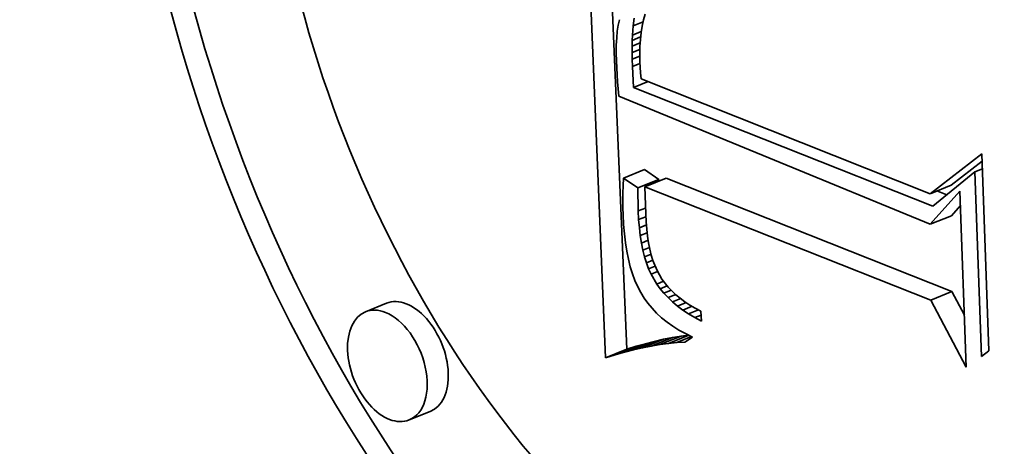
# Model space of a CAD drawing. Extents: x 0 to 10.8, y 0 to 8.3.
# Drawn here: x 9.6 to 9.7, y 4.3 to 4.3 of the extents above; entities that cross this region are included whole.
import ezdxf

# ---------------------------------------------------------------- set-up
doc = ezdxf.new("R2010")
doc.units = 0
doc.header["$MEASUREMENT"] = 0
doc.layers.get('0').update_dxf_attribs({"lineweight": 13})

msp = doc.modelspace()

# ---------------------------------------------------------------- linework, layer by layer
at = {"color": 7, "lineweight": 35, "ltscale": 0.000776018}
msp.add_line((9.662105, 4.309273), (9.660796, 4.340286), dxfattribs=at)
at = {"color": 7, "lineweight": 35, "ltscale": 0.000719766}
msp.add_line((9.663518, 4.309842), (9.662303, 4.338608), dxfattribs=at)
at = {"color": 7, "lineweight": 35, "ltscale": 1.02489e-05}
msp.add_line((9.664753, 4.332288), (9.664644, 4.331893), dxfattribs=at)
at = {"color": 7, "lineweight": 35, "ltscale": 1.02786e-05}
msp.add_line((9.662951, 4.331537), (9.66289, 4.331131), dxfattribs=at)
at = {"color": 7, "lineweight": 35, "ltscale": 9.47081e-06}
msp.add_line((9.663029, 4.331908), (9.662951, 4.331537), dxfattribs=at)
at = {"color": 7, "lineweight": 35, "ltscale": 1.56323e-05}
msp.add_line((9.663901, 4.330881), (9.663949, 4.331504), dxfattribs=at)
at = {"color": 7, "lineweight": 35, "ltscale": 1.25745e-05}
msp.add_line((9.663949, 4.331504), (9.664025, 4.332001), dxfattribs=at)
at = {"color": 7, "lineweight": 35, "ltscale": 1.80473e-05}
msp.add_line((9.663949, 4.331504), (9.664618, 4.331774), dxfattribs=at)
at = {"color": 7, "lineweight": 35, "ltscale": 1.10699e-05}
msp.add_line((9.664555, 4.331477), (9.664485, 4.33104), dxfattribs=at)
at = {"color": 7, "lineweight": 35, "ltscale": 1.06398e-05}
msp.add_line((9.664644, 4.331893), (9.664555, 4.331477), dxfattribs=at)
at = {"color": 7, "lineweight": 35, "ltscale": 1.11118e-05}
msp.add_line((9.66289, 4.331131), (9.662848, 4.330688), dxfattribs=at)
at = {"color": 7, "lineweight": 35, "ltscale": 8.98806e-06}
msp.add_line((9.663887, 4.330521), (9.663901, 4.330881), dxfattribs=at)
at = {"color": 7, "lineweight": 35, "ltscale": 1.60989e-05}
msp.add_line((9.663901, 4.330881), (9.664498, 4.331122), dxfattribs=at)
at = {"color": 7, "lineweight": 35, "ltscale": 1.15235e-05}
msp.add_line((9.664485, 4.33104), (9.664435, 4.330582), dxfattribs=at)
at = {"color": 7, "lineweight": 35, "ltscale": 1.28548e-05}
msp.add_line((9.662824, 4.33021), (9.662817, 4.329696), dxfattribs=at)
at = {"color": 7, "lineweight": 35, "ltscale": 1.19799e-05}
msp.add_line((9.662848, 4.330688), (9.662824, 4.33021), dxfattribs=at)
at = {"color": 7, "lineweight": 35, "ltscale": 9.76004e-06}
msp.add_line((9.663881, 4.330131), (9.663887, 4.330521), dxfattribs=at)
at = {"color": 7, "lineweight": 35, "ltscale": 1.45537e-05}
msp.add_line((9.663881, 4.330131), (9.664421, 4.330349), dxfattribs=at)
at = {"color": 7, "lineweight": 35, "ltscale": 1.52661e-05}
msp.add_line((9.663887, 4.330521), (9.664454, 4.33075), dxfattribs=at)
at = {"color": 7, "lineweight": 35, "ltscale": 1.20015e-05}
msp.add_line((9.664435, 4.330582), (9.664405, 4.330102), dxfattribs=at)
at = {"color": 7, "lineweight": 35, "ltscale": 1.37511e-05}
msp.add_line((9.662817, 4.329696), (9.662828, 4.329146), dxfattribs=at)
at = {"color": 7, "lineweight": 35, "ltscale": 1.05511e-05}
msp.add_line((9.663881, 4.329709), (9.663881, 4.330131), dxfattribs=at)
at = {"color": 7, "lineweight": 35, "ltscale": 1.40189e-05}
msp.add_line((9.663881, 4.329709), (9.664401, 4.329919), dxfattribs=at)
at = {"color": 7, "lineweight": 35, "ltscale": 1.13477e-05}
msp.add_line((9.663889, 4.329255), (9.663881, 4.329709), dxfattribs=at)
at = {"color": 7, "lineweight": 35, "ltscale": 1.25177e-05}
msp.add_line((9.664405, 4.330102), (9.664395, 4.329602), dxfattribs=at)
at = {"color": 7, "lineweight": 35, "ltscale": 1.30324e-05}
msp.add_line((9.664395, 4.329602), (9.664404, 4.329081), dxfattribs=at)
at = {"color": 7, "lineweight": 35, "ltscale": 1.16638e-05}
msp.add_line((9.662828, 4.329146), (9.662848, 4.32868), dxfattribs=at)
at = {"color": 7, "lineweight": 35, "ltscale": 1.3699e-05}
msp.add_line((9.663889, 4.329255), (9.664397, 4.32946), dxfattribs=at)
at = {"color": 7, "lineweight": 35, "ltscale": 1.21321e-05}
msp.add_line((9.663903, 4.32877), (9.663889, 4.329255), dxfattribs=at)
at = {"color": 7, "lineweight": 35, "ltscale": 1.36406e-05}
msp.add_line((9.663903, 4.32877), (9.664409, 4.328974), dxfattribs=at)
at = {"color": 7, "lineweight": 35, "ltscale": 9.08937e-06}
msp.add_line((9.664404, 4.329081), (9.664422, 4.328718), dxfattribs=at)
at = {"color": 7, "lineweight": 35, "ltscale": 1.17321e-05}
msp.add_line((9.662848, 4.32868), (9.662874, 4.328211), dxfattribs=at)
at = {"color": 7, "lineweight": 35, "ltscale": 1.17992e-05}
msp.add_line((9.662874, 4.328211), (9.662906, 4.32774), dxfattribs=at)
at = {"color": 7, "lineweight": 35, "ltscale": 3.50975e-05}
msp.add_line((9.663973, 4.327368), (9.663903, 4.32877), dxfattribs=at)
at = {"color": 7, "lineweight": 35, "ltscale": 9.43861e-06}
msp.add_line((9.664422, 4.328718), (9.664451, 4.328341), dxfattribs=at)
at = {"color": 7, "lineweight": 35, "ltscale": 9.79703e-06}
msp.add_line((9.664451, 4.328341), (9.664491, 4.327951), dxfattribs=at)
at = {"color": 7, "lineweight": 35, "ltscale": 1.18743e-05}
msp.add_line((9.662906, 4.32774), (9.662945, 4.327267), dxfattribs=at)
at = {"color": 7, "lineweight": 35, "ltscale": 2.65528e-05}
msp.add_line((9.663973, 4.327368), (9.664958, 4.327765), dxfattribs=at)
at = {"color": 7, "lineweight": 35, "ltscale": 0.000520336}
msp.add_line((9.664491, 4.327951), (9.68383, 4.320256), dxfattribs=at)
at = {"color": 7, "lineweight": 35, "ltscale": 1.19483e-05}
msp.add_line((9.662945, 4.327267), (9.662989, 4.326791), dxfattribs=at)
at = {"color": 7, "lineweight": 35, "ltscale": 0.000538915}
msp.add_line((9.684011, 4.319421), (9.663973, 4.327368), dxfattribs=at)
at = {"color": 7, "lineweight": 35, "ltscale": 0.000563794}
msp.add_line((9.662989, 4.326791), (9.683846, 4.318214), dxfattribs=at)
at = {"color": 7, "lineweight": 35, "ltscale": 0.000109434}
msp.add_line((9.68383, 4.320256), (9.687297, 4.322928), dxfattribs=at)
at = {"color": 7, "lineweight": 35, "ltscale": 0.000330107}
msp.add_line((9.687297, 4.322928), (9.687773, 4.309733), dxfattribs=at)
at = {"color": 7, "lineweight": 35, "ltscale": 6.54335e-05}
msp.add_line((9.685242, 4.320826), (9.687315, 4.322424), dxfattribs=at)
at = {"color": 7, "lineweight": 35, "ltscale": 3.80713e-05}
for p, q in [((9.663301, 4.321296), (9.664714, 4.321866)), ((9.664254, 4.320638), (9.665666, 4.321208)), ((9.664744, 4.320724), (9.666156, 4.321294)), ((9.68383, 4.320256), (9.685242, 4.320826)), ((9.683846, 4.318214), (9.685259, 4.318783)), ((9.683878, 4.313135), (9.68529, 4.313705)), ((9.647444, 4.31292), (9.646032, 4.31235)), ((9.663976, 4.309798), (9.665389, 4.310367)), ((9.664577, 4.309934), (9.66599, 4.310503)), ((9.665167, 4.310051), (9.666579, 4.31062)), ((9.665745, 4.310148), (9.667157, 4.310718)), ((9.662105, 4.309273), (9.663518, 4.309842)), ((9.66274, 4.309467), (9.664152, 4.310037)), ((9.663364, 4.309642), (9.664776, 4.310212)), ((9.650367, 4.305672), (9.648955, 4.305102))]:
    msp.add_line(p, q, dxfattribs=at)
at = {"color": 7, "lineweight": 35, "ltscale": 2.89373e-05}
for p, q in [((9.665666, 4.321208), (9.664714, 4.321866)), ((9.664254, 4.320638), (9.663301, 4.321296))]:
    msp.add_line(p, q, dxfattribs=at)
at = {"color": 7, "lineweight": 35, "ltscale": 9.0822e-05}
msp.add_line((9.686829, 4.321714), (9.684011, 4.319421), dxfattribs=at)
at = {"color": 7, "lineweight": 35, "ltscale": 1.35996e-05}
msp.add_line((9.686829, 4.321714), (9.687333, 4.321918), dxfattribs=at)
at = {"color": 7, "lineweight": 35, "ltscale": 0.000309438}
msp.add_line((9.687275, 4.309345), (9.686829, 4.321714), dxfattribs=at)
at = {"color": 7, "lineweight": 35, "ltscale": 1.26363e-05}
msp.add_line((9.663301, 4.321296), (9.663279, 4.320791), dxfattribs=at)
at = {"color": 7, "lineweight": 35, "ltscale": 2.77225e-06}
msp.add_line((9.665669, 4.321097), (9.665666, 4.321208), dxfattribs=at)
at = {"color": 7, "lineweight": 35, "ltscale": 0.0005146}
for p, q in [((9.68529, 4.313705), (9.666156, 4.321294)), ((9.683878, 4.313135), (9.664744, 4.320724))]:
    msp.add_line(p, q, dxfattribs=at)
at = {"color": 7, "lineweight": 35, "ltscale": 1.22962e-05}
msp.add_line((9.663265, 4.320293), (9.66326, 4.319801), dxfattribs=at)
at = {"color": 7, "lineweight": 35, "ltscale": 1.24701e-05}
msp.add_line((9.663279, 4.320791), (9.663265, 4.320293), dxfattribs=at)
at = {"color": 7, "lineweight": 35, "ltscale": 3.85523e-05}
msp.add_line((9.664291, 4.319097), (9.664254, 4.320638), dxfattribs=at)
at = {"color": 7, "lineweight": 35, "ltscale": 4.56536e-05}
msp.add_line((9.664744, 4.320724), (9.66479, 4.318899), dxfattribs=at)
at = {"color": 7, "lineweight": 35, "ltscale": 7.43898e-05}
msp.add_line((9.683846, 4.318214), (9.685833, 4.320429), dxfattribs=at)
at = {"color": 7, "lineweight": 35, "ltscale": 1.76716e-05}
msp.add_line((9.684945, 4.32018), (9.684287, 4.320441), dxfattribs=at)
at = {"color": 7, "lineweight": 35, "ltscale": 0.00029522}
msp.add_line((9.685833, 4.320429), (9.686258, 4.308628), dxfattribs=at)
at = {"color": 7, "lineweight": 35, "ltscale": 1.21288e-05}
msp.add_line((9.66326, 4.319801), (9.663264, 4.319316), dxfattribs=at)
at = {"color": 7, "lineweight": 35, "ltscale": 1.19656e-05}
msp.add_line((9.663264, 4.319316), (9.663276, 4.318837), dxfattribs=at)
at = {"color": 7, "lineweight": 35, "ltscale": 1.32003e-05}
msp.add_line((9.664291, 4.319097), (9.66478, 4.319294), dxfattribs=at)
at = {"color": 7, "lineweight": 35, "ltscale": 1.44044e-05}
msp.add_line((9.66432, 4.318521), (9.664291, 4.319097), dxfattribs=at)
at = {"color": 7, "lineweight": 35, "ltscale": 2.28043e-05}
msp.add_line((9.685259, 4.318783), (9.685867, 4.319463), dxfattribs=at)
at = {"color": 7, "lineweight": 35, "ltscale": 1.63095e-05}
msp.add_line((9.663276, 4.318837), (9.66331, 4.318186), dxfattribs=at)
at = {"color": 7, "lineweight": 35, "ltscale": 1.29333e-05}
msp.add_line((9.66432, 4.318521), (9.6648, 4.318715), dxfattribs=at)
at = {"color": 7, "lineweight": 35, "ltscale": 1.37842e-05}
msp.add_line((9.664366, 4.317972), (9.66432, 4.318521), dxfattribs=at)
at = {"color": 7, "lineweight": 35, "ltscale": 1.3007e-05}
msp.add_line((9.66479, 4.318899), (9.664817, 4.318379), dxfattribs=at)
at = {"color": 7, "lineweight": 35, "ltscale": 1.24215e-05}
msp.add_line((9.664817, 4.318379), (9.664858, 4.317884), dxfattribs=at)
at = {"color": 7, "lineweight": 35, "ltscale": 1.56187e-05}
msp.add_line((9.66331, 4.318186), (9.663362, 4.317563), dxfattribs=at)
at = {"color": 7, "lineweight": 35, "ltscale": 1.26446e-05}
msp.add_line((9.664366, 4.317972), (9.664835, 4.318161), dxfattribs=at)
at = {"color": 7, "lineweight": 35, "ltscale": 1.31651e-05}
msp.add_line((9.664428, 4.317449), (9.664366, 4.317972), dxfattribs=at)
at = {"color": 7, "lineweight": 35, "ltscale": 1.23665e-05}
msp.add_line((9.664428, 4.317449), (9.664887, 4.317634), dxfattribs=at)
at = {"color": 7, "lineweight": 35, "ltscale": 1.18468e-05}
msp.add_line((9.664858, 4.317884), (9.664913, 4.317413), dxfattribs=at)
at = {"color": 7, "lineweight": 35, "ltscale": 1.49345e-05}
msp.add_line((9.663362, 4.317563), (9.663433, 4.31697), dxfattribs=at)
at = {"color": 7, "lineweight": 35, "ltscale": 1.42911e-05}
msp.add_line((9.663433, 4.31697), (9.663523, 4.316405), dxfattribs=at)
at = {"color": 7, "lineweight": 35, "ltscale": 1.25785e-05}
msp.add_line((9.664507, 4.316952), (9.664428, 4.317449), dxfattribs=at)
at = {"color": 7, "lineweight": 35, "ltscale": 1.21224e-05}
msp.add_line((9.664507, 4.316952), (9.664957, 4.317133), dxfattribs=at)
at = {"color": 7, "lineweight": 35, "ltscale": 1.20075e-05}
msp.add_line((9.664603, 4.316481), (9.664507, 4.316952), dxfattribs=at)
at = {"color": 7, "lineweight": 35, "ltscale": 1.12881e-05}
msp.add_line((9.664913, 4.317413), (9.664983, 4.316967), dxfattribs=at)
at = {"color": 7, "lineweight": 35, "ltscale": 1.0744e-05}
msp.add_line((9.664983, 4.316967), (9.665068, 4.316546), dxfattribs=at)
at = {"color": 7, "lineweight": 35, "ltscale": 1.36442e-05}
msp.add_line((9.663523, 4.316405), (9.663632, 4.315871), dxfattribs=at)
at = {"color": 7, "lineweight": 35, "ltscale": 1.19085e-05}
msp.add_line((9.664603, 4.316481), (9.665045, 4.31666), dxfattribs=at)
at = {"color": 7, "lineweight": 35, "ltscale": 1.14478e-05}
msp.add_line((9.664715, 4.316037), (9.664603, 4.316481), dxfattribs=at)
at = {"color": 7, "lineweight": 35, "ltscale": 1.02296e-05}
msp.add_line((9.665068, 4.316546), (9.665166, 4.316149), dxfattribs=at)
at = {"color": 7, "lineweight": 35, "ltscale": 1.30413e-05}
msp.add_line((9.663632, 4.315871), (9.66376, 4.315365), dxfattribs=at)
at = {"color": 7, "lineweight": 35, "ltscale": 1.17342e-05}
msp.add_line((9.664715, 4.316037), (9.66515, 4.316213), dxfattribs=at)
at = {"color": 7, "lineweight": 35, "ltscale": 1.09242e-05}
msp.add_line((9.664843, 4.31562), (9.664715, 4.316037), dxfattribs=at)
at = {"color": 7, "lineweight": 35, "ltscale": 1.16137e-05}
msp.add_line((9.664843, 4.31562), (9.665274, 4.315793), dxfattribs=at)
at = {"color": 7, "lineweight": 35, "ltscale": 9.72182e-06}
msp.add_line((9.665166, 4.316149), (9.665279, 4.315776), dxfattribs=at)
at = {"color": 7, "lineweight": 35, "ltscale": 1.80867e-05}
msp.add_line((9.665279, 4.315776), (9.665549, 4.315105), dxfattribs=at)
at = {"color": 7, "lineweight": 35, "ltscale": 1.24612e-05}
msp.add_line((9.66376, 4.315365), (9.663907, 4.314888), dxfattribs=at)
at = {"color": 7, "lineweight": 35, "ltscale": 1.04453e-05}
msp.add_line((9.664988, 4.315228), (9.664843, 4.31562), dxfattribs=at)
at = {"color": 7, "lineweight": 35, "ltscale": 1.18665e-05}
msp.add_line((9.664988, 4.315228), (9.665429, 4.315405), dxfattribs=at)
at = {"color": 7, "lineweight": 35, "ltscale": 9.97585e-06}
msp.add_line((9.66515, 4.314863), (9.664988, 4.315228), dxfattribs=at)
at = {"color": 7, "lineweight": 35, "ltscale": 1.17935e-05}
msp.add_line((9.66515, 4.314863), (9.665587, 4.315039), dxfattribs=at)
at = {"color": 7, "lineweight": 35, "ltscale": 1.67213e-05}
msp.add_line((9.665549, 4.315105), (9.665881, 4.314525), dxfattribs=at)
at = {"color": 7, "lineweight": 35, "ltscale": 1.19296e-05}
msp.add_line((9.663907, 4.314888), (9.664072, 4.314441), dxfattribs=at)
at = {"color": 7, "lineweight": 35, "ltscale": 1.14249e-05}
msp.add_line((9.664072, 4.314441), (9.664256, 4.314023), dxfattribs=at)
at = {"color": 7, "lineweight": 35, "ltscale": 1.90176e-05}
msp.add_line((9.665527, 4.314202), (9.66515, 4.314863), dxfattribs=at)
at = {"color": 7, "lineweight": 35, "ltscale": 1.24236e-05}
msp.add_line((9.665527, 4.314202), (9.665988, 4.314388), dxfattribs=at)
at = {"color": 7, "lineweight": 35, "ltscale": 1.70422e-05}
msp.add_line((9.665881, 4.314525), (9.666301, 4.313987), dxfattribs=at)
at = {"color": 7, "lineweight": 35, "ltscale": 1.09714e-05}
msp.add_line((9.664256, 4.314023), (9.664459, 4.313634), dxfattribs=at)
at = {"color": 7, "lineweight": 35, "ltscale": 9.63259e-06}
msp.add_line((9.665753, 4.31389), (9.665527, 4.314202), dxfattribs=at)
at = {"color": 7, "lineweight": 35, "ltscale": 1.27887e-05}
msp.add_line((9.665753, 4.31389), (9.666227, 4.314082), dxfattribs=at)
at = {"color": 7, "lineweight": 35, "ltscale": 9.86964e-06}
msp.add_line((9.666006, 4.313587), (9.665753, 4.31389), dxfattribs=at)
at = {"color": 7, "lineweight": 35, "ltscale": 1.34425e-05}
msp.add_line((9.666006, 4.313587), (9.666504, 4.313788), dxfattribs=at)
at = {"color": 7, "lineweight": 35, "ltscale": 1.79091e-05}
msp.add_line((9.666301, 4.313987), (9.666813, 4.313486), dxfattribs=at)
at = {"color": 7, "lineweight": 35, "ltscale": 4.5109e-05}
msp.add_line((9.686133, 4.31211), (9.68529, 4.313705), dxfattribs=at)
at = {"color": 7, "lineweight": 35, "ltscale": 1.07733e-05}
msp.add_line((9.664459, 4.313634), (9.664685, 4.313267), dxfattribs=at)
at = {"color": 7, "lineweight": 35, "ltscale": 1.08299e-05}
msp.add_line((9.664685, 4.313267), (9.664938, 4.312915), dxfattribs=at)
at = {"color": 7, "lineweight": 35, "ltscale": 1.01371e-05}
msp.add_line((9.666285, 4.313293), (9.666006, 4.313587), dxfattribs=at)
at = {"color": 7, "lineweight": 35, "ltscale": 1.38507e-05}
msp.add_line((9.666285, 4.313293), (9.666799, 4.3135), dxfattribs=at)
at = {"color": 7, "lineweight": 35, "ltscale": 1.04508e-05}
msp.add_line((9.666591, 4.313008), (9.666285, 4.313293), dxfattribs=at)
at = {"color": 7, "lineweight": 35, "ltscale": 1.46358e-05}
msp.add_line((9.666591, 4.313008), (9.667133, 4.313227), dxfattribs=at)
at = {"color": 7, "lineweight": 35, "ltscale": 1.08017e-05}
msp.add_line((9.666923, 4.312732), (9.666591, 4.313008), dxfattribs=at)
at = {"color": 7, "lineweight": 35, "ltscale": 9.37506e-06}
msp.add_line((9.666813, 4.313486), (9.667103, 4.313249), dxfattribs=at)
at = {"color": 7, "lineweight": 35, "ltscale": 9.68966e-06}
msp.add_line((9.667103, 4.313249), (9.667416, 4.313021), dxfattribs=at)
at = {"color": 7, "lineweight": 35, "ltscale": 1.00337e-05}
msp.add_line((9.667416, 4.313021), (9.667753, 4.312801), dxfattribs=at)
at = {"color": 7, "lineweight": 35, "ltscale": 0.000127435}
msp.add_line((9.686258, 4.308628), (9.683878, 4.313135), dxfattribs=at)
at = {"color": 7, "lineweight": 35, "ltscale": 1.09334e-05}
msp.add_line((9.664938, 4.312915), (9.665218, 4.312579), dxfattribs=at)
at = {"color": 7, "lineweight": 35, "ltscale": 1.1103e-05}
msp.add_line((9.665218, 4.312579), (9.665525, 4.312258), dxfattribs=at)
at = {"color": 7, "lineweight": 35, "ltscale": 1.5589e-05}
msp.add_line((9.666923, 4.312732), (9.667501, 4.312965), dxfattribs=at)
at = {"color": 7, "lineweight": 35, "ltscale": 1.1185e-05}
msp.add_line((9.667282, 4.312465), (9.666923, 4.312732), dxfattribs=at)
at = {"color": 7, "lineweight": 35, "ltscale": 1.66849e-05}
msp.add_line((9.667282, 4.312465), (9.667901, 4.312715), dxfattribs=at)
at = {"color": 7, "lineweight": 35, "ltscale": 1.15977e-05}
msp.add_line((9.667668, 4.312207), (9.667282, 4.312465), dxfattribs=at)
at = {"color": 7, "lineweight": 35, "ltscale": 1.7922e-05}
msp.add_line((9.667668, 4.312207), (9.668332, 4.312475), dxfattribs=at)
at = {"color": 7, "lineweight": 35, "ltscale": 1.04083e-05}
msp.add_line((9.667753, 4.312801), (9.668112, 4.312591), dxfattribs=at)
at = {"color": 7, "lineweight": 35, "ltscale": 1.08052e-05}
msp.add_line((9.668112, 4.312591), (9.668494, 4.31239), dxfattribs=at)
at = {"color": 7, "lineweight": 35, "ltscale": 1.67983e-05}
msp.add_line((9.668494, 4.31239), (9.668519, 4.311718), dxfattribs=at)
at = {"color": 7, "lineweight": 35, "ltscale": 1.13105e-05}
msp.add_line((9.665525, 4.312258), (9.665859, 4.311952), dxfattribs=at)
at = {"color": 7, "lineweight": 35, "ltscale": 1.15786e-05}
msp.add_line((9.665859, 4.311952), (9.666219, 4.311662), dxfattribs=at)
at = {"color": 7, "lineweight": 35, "ltscale": 1.20342e-05}
msp.add_line((9.66808, 4.311958), (9.667668, 4.312207), dxfattribs=at)
at = {"color": 7, "lineweight": 35, "ltscale": 1.14273e-05}
msp.add_line((9.66808, 4.311958), (9.668504, 4.312129), dxfattribs=at)
at = {"color": 7, "lineweight": 35, "ltscale": 1.25023e-05}
msp.add_line((9.668519, 4.311718), (9.66808, 4.311958), dxfattribs=at)
at = {"color": 7, "lineweight": 35, "ltscale": 1.18857e-05}
msp.add_line((9.666219, 4.311662), (9.666607, 4.311387), dxfattribs=at)
at = {"color": 7, "lineweight": 35, "ltscale": 1.22276e-05}
msp.add_line((9.666607, 4.311387), (9.667021, 4.311127), dxfattribs=at)
at = {"color": 7, "lineweight": 35, "ltscale": 1.26195e-05}
msp.add_line((9.667021, 4.311127), (9.667463, 4.310882), dxfattribs=at)
at = {"color": 7, "lineweight": 35, "ltscale": 1.57971e-05}
for p, q in [((9.665389, 4.310367), (9.664776, 4.310212)), ((9.663976, 4.309798), (9.663364, 4.309642))]:
    msp.add_line(p, q, dxfattribs=at)
at = {"color": 7, "lineweight": 35, "ltscale": 1.54063e-05}
for p, q in [((9.66599, 4.310503), (9.665389, 4.310367)), ((9.664577, 4.309934), (9.663976, 4.309798))]:
    msp.add_line(p, q, dxfattribs=at)
at = {"color": 7, "lineweight": 35, "ltscale": 1.50206e-05}
for p, q in [((9.666579, 4.31062), (9.66599, 4.310503)), ((9.665167, 4.310051), (9.664577, 4.309934))]:
    msp.add_line(p, q, dxfattribs=at)
at = {"color": 7, "lineweight": 35, "ltscale": 3.68445e-05}
msp.add_line((9.666311, 4.310226), (9.667678, 4.310777), dxfattribs=at)
at = {"color": 7, "lineweight": 35, "ltscale": 1.46527e-05}
for p, q in [((9.667157, 4.310718), (9.666579, 4.31062)), ((9.665745, 4.310148), (9.665167, 4.310051))]:
    msp.add_line(p, q, dxfattribs=at)
at = {"color": 7, "lineweight": 35, "ltscale": 2.68691e-05}
msp.add_line((9.666867, 4.310284), (9.667863, 4.310686), dxfattribs=at)
at = {"color": 7, "lineweight": 35, "ltscale": 1.26615e-05}
msp.add_line((9.667659, 4.310786), (9.667157, 4.310718), dxfattribs=at)
at = {"color": 7, "lineweight": 35, "ltscale": 1.54163e-05}
msp.add_line((9.667931, 4.310653), (9.66741, 4.310323), dxfattribs=at)
at = {"color": 7, "lineweight": 35, "ltscale": 1.30342e-05}
msp.add_line((9.667463, 4.310882), (9.667931, 4.310653), dxfattribs=at)
at = {"color": 7, "lineweight": 35, "ltscale": 1.66006e-05}
for p, q in [((9.664152, 4.310037), (9.663518, 4.309842)), ((9.66274, 4.309467), (9.662105, 4.309273))]:
    msp.add_line(p, q, dxfattribs=at)
at = {"color": 7, "lineweight": 35, "ltscale": 1.61959e-05}
for p, q in [((9.664776, 4.310212), (9.664152, 4.310037)), ((9.663364, 4.309642), (9.66274, 4.309467))]:
    msp.add_line(p, q, dxfattribs=at)
at = {"color": 7, "lineweight": 35, "ltscale": 1.42976e-05}
msp.add_line((9.666311, 4.310226), (9.665745, 4.310148), dxfattribs=at)
at = {"color": 7, "lineweight": 35, "ltscale": 1.39569e-05}
msp.add_line((9.666867, 4.310284), (9.666311, 4.310226), dxfattribs=at)
at = {"color": 7, "lineweight": 35, "ltscale": 1.36298e-05}
msp.add_line((9.66741, 4.310323), (9.666867, 4.310284), dxfattribs=at)
at = {"color": 7, "lineweight": 35, "ltscale": 1.57821e-05}
msp.add_line((9.687773, 4.309733), (9.687275, 4.309345), dxfattribs=at)
at = {"color": 7, "lineweight": 35, "ltscale": 0.03937}
for centre, major_axis, start_param, end_param in [((8.436708, 5.032883), (0.880443, -2.18245), 0.000026, 1.998424), ((8.177794, 4.928432), (0.880443, -2.18245), 0.000026, 1.998424), ((9.673961, 4.335047), (0.024122, -0.059793), 6.283078, 9.42467), ((9.673961, 4.335047), (0.024122, -0.059793), 3.141485, 5.752217), ((9.675374, 4.335616), (-0.024122, 0.059793), 0.01927, 2.610624), ((9.673961, 4.335047), (0.019005, -0.04711), 6.283078, 9.42467), ((9.673961, 4.335047), (0.019005, -0.04711), 3.141485, 5.752217), ((9.675374, 4.335616), (-0.019005, 0.04711), 3.141485, 5.752217), ((9.648906, 4.309296), (-0.001462, 0.003624), 3.141485, 6.283078), ((9.647494, 4.308726), (0.001462, -0.003624), 3.141485, 6.283078), ((9.647494, 4.308726), (0.001462, -0.003624), 2.610624, 3.141485), ((9.647494, 4.308726), (0.001462, -0.003624), 6.283078, 8.893809)]:
    msp.add_ellipse(centre, major_axis=major_axis, ratio=0.616564, start_param=start_param, end_param=end_param, dxfattribs=at)

doc.saveas('drawing.dxf')
